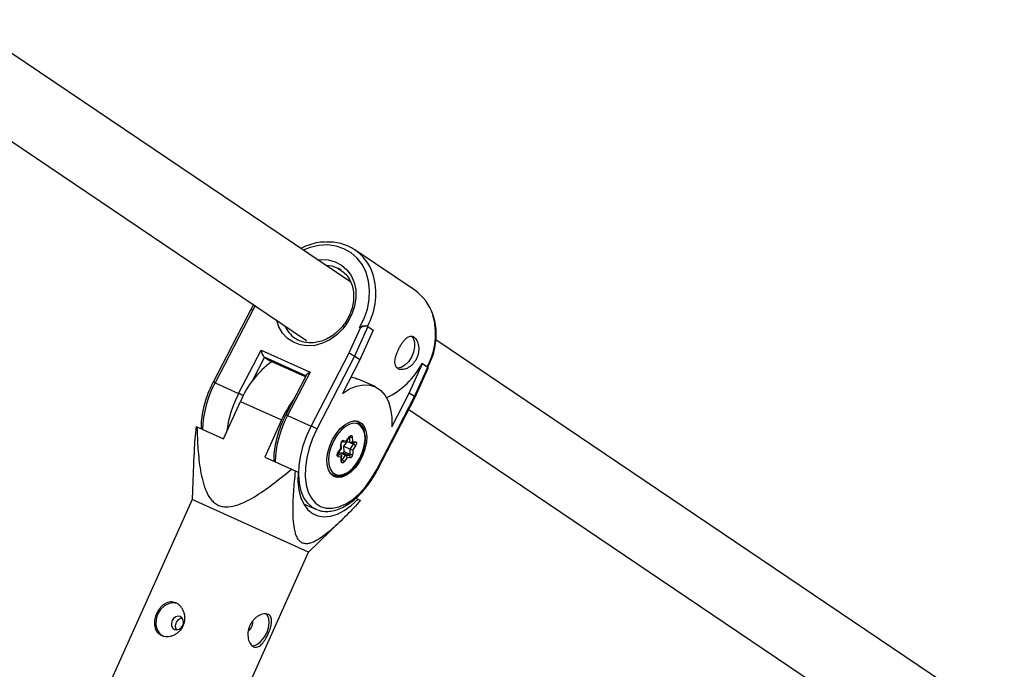
# Model space of a CAD drawing. Units: millimetres. Extents: x -2616 to 2584, y -4400 to 3783.
# Drawn here: x 549 to 765, y -136 to 6 of the extents above; entities that cross this region are included whole.
import ezdxf

# ---------------------------------------------------------------- set-up
doc = ezdxf.new("R2010")
doc.units = ezdxf.units.MM

msp = doc.modelspace()

# ---------------------------------------------------------------- linework, layer by layer
at = {"color": 7, "linetype": 'Continuous', "lineweight": 25}
for p, q in [((622.01, -51.26), (536.75, 6.33)), ((527.83, -6.95), (612.34, -64.03)), ((636.03, -53), (622.91, -44.14)), ((600.13, -57.21), (591.86, -73.16)), ((600.53, -57.37), (592.27, -73.3)), ((600.73, -56.19), (600.13, -57.21)), ((621.63, -66.85), (624.14, -61.23)), ((625.78, -60.99), (622.87, -67.48)), ((624.14, -61.23), (623.95, -61.15)), ((626.92, -61.76), (624.01, -68.25)), ((625.72, -60.96), (625.6, -60.9)), ((625.78, -60.99), (626.92, -61.76)), ((609.81, -63.53), (610.39, -63.88)), ((765.27, -148.02), (640.69, -63.87)), ((597.45, -75.63), (602.36, -66.17)), ((602.36, -66.17), (613.09, -71)), ((613.37, -82.79), (621.63, -66.85)), ((603.12, -67.72), (604.26, -68.49)), ((612.09, -72), (604.26, -68.49)), ((622.87, -67.48), (614.6, -83.45)), ((624.01, -68.25), (620.18, -75.64)), ((624.01, -68.25), (622.87, -67.48)), ((637.64, -69.02), (637.75, -69.07)), ((613.09, -71), (608.19, -80.46)), ((634.85, -75.57), (637.75, -69.07)), ((635.99, -76.34), (638.89, -69.85)), ((636.12, -76.47), (638.96, -70.13)), ((637.75, -69.07), (638.89, -69.85)), ((592.27, -73.3), (597.45, -75.63)), ((612.3, -71.59), (607.78, -80.32)), ((627.34, -74.15), (623.61, -72.48)), ((594.15, -85.6), (597.84, -77.39)), ((597.84, -77.39), (606.85, -81.44)), ((627.71, -92.3), (635.99, -76.34)), ((627.85, -92.43), (636.12, -76.47)), ((631.02, -82.96), (634.85, -75.57)), ((635.99, -76.34), (634.85, -75.57)), ((634.73, -79.16), (755.6, -160.8)), ((606.85, -81.44), (603.16, -89.65)), ((608.19, -80.46), (613.37, -82.79)), ((623.5, -81.86), (623.07, -81.67)), ((588.14, -82.9), (594.15, -85.6)), ((620.14, -86.22), (620.89, -86.3)), ((620.42, -85.95), (621.1, -86.02)), ((620.51, -87.24), (621.29, -86.15)), ((621.05, -86.23), (621.77, -85.21)), ((621.1, -86.02), (621.74, -85.12)), ((621.15, -86.08), (621.82, -86.38)), ((621.29, -86.15), (621.3, -86.15)), ((621.29, -86.15), (622.64, -86.76)), ((621.82, -86.38), (621.79, -85.21)), ((622.35, -85.18), (622.38, -86.16)), ((622.38, -86.16), (623.06, -86.23)), ((619.22, -88.64), (619.87, -87.74)), ((619.25, -88.74), (619.97, -87.73)), ((619.87, -87.74), (619.84, -86.76)), ((619.97, -87.72), (619.94, -86.62)), ((620.55, -88.41), (620.51, -87.24)), ((620.51, -87.24), (621.87, -87.85)), ((620.55, -88.41), (621.9, -89.02)), ((621.87, -87.85), (622.64, -86.76)), ((621.9, -89.02), (621.87, -87.85)), ((621.91, -86.41), (622.71, -86.49)), ((623.08, -87.11), (622.44, -88.01)), ((622.44, -88.01), (622.46, -88.99)), ((587.66, -89.12), (587.24, -98.94)), ((603.16, -89.65), (610.48, -92.94)), ((619.22, -88.8), (619.88, -89.1)), ((619.93, -89.59), (619.25, -89.52)), ((619.36, -88.86), (619.54, -88.6)), ((619.54, -88.6), (620.35, -88.68)), ((619.54, -88.6), (620.9, -89.2)), ((619.95, -90.57), (619.93, -89.59)), ((620.05, -90.42), (620.02, -89.31)), ((620.12, -90.29), (620.9, -89.2)), ((620.35, -88.68), (621.71, -89.29)), ((621.21, -89.73), (620.56, -90.63)), ((620.9, -89.2), (621.71, -89.29)), ((621.88, -89.8), (621.21, -89.73)), ((617.78, -93.43), (618.21, -93.62)), ((587.24, -98.94), (567.15, -143.64)), ((612.78, -110.43), (587.24, -98.94)), ((623.14, -98.63), (624.18, -99.1)), ((611.63, -99.82), (614.33, -101.04)), ((614.66, -101.17), (614.33, -101.04)), ((612.78, -110.43), (619.86, -103.59)), ((592.69, -155.12), (612.78, -110.43))]:
    msp.add_line(p, q, dxfattribs=at)
at = {"color": 8, "linetype": 'Continuous', "lineweight": 25}
for p, q in [((601.09, -56.43), (600.53, -57.37)), ((603.12, -67.72), (600.39, -72.98)), ((612.2, -71.79), (603.12, -67.72)), ((619.14, -89.02), (619.88, -89.1)), ((620.05, -90.26), (620.12, -90.29))]:
    msp.add_line(p, q, dxfattribs=at)
at = {"color": 8, "linetype": 'Continuous', "lineweight": 25, "flags": 128}
for points in [[(623.95, -61.15), (624.95, -59.19), (625.66, -57.15), (626.07, -55.06), (626.16, -53), (625.93, -51), (625.39, -49.14), (624.56, -47.46), (623.45, -45.99), (622.09, -44.8), (620.52, -43.9), (618.79, -43.32), (616.94, -43.07), (615.02, -43.17), (613.09, -43.61), (611.56, -44.2)], [(614.78, -46.37), (615.43, -46.3), (617.06, -46.36), (618.6, -46.75), (619.99, -47.48), (621.17, -48.5), (622.1, -49.78), (622.76, -51.28), (623.11, -52.94), (623.15, -54.7), (622.87, -56.5), (622.29, -58.27), (621.41, -59.95), (620.29, -61.49), (618.95, -62.81), (617.44, -63.88), (615.83, -64.65), (614.16, -65.1), (612.5, -65.22), (610.9, -64.99), (609.44, -64.43), (608.15, -63.56), (607.08, -62.4), (606.28, -61), (605.83, -59.63)], [(619.24, -48.24), (617.91, -47.74), (616.53, -47.55)], [(614.33, -101.04), (613.61, -100.63), (612.6, -99.73), (611.77, -98.52), (611.16, -97.05), (610.78, -95.34), (610.63, -93.44), (610.72, -91.39), (611.05, -89.25), (611.62, -87.07), (612.39, -84.89), (613.37, -82.79)], [(621.74, -85.12), (621.77, -85.15), (621.78, -85.19), (621.77, -85.21), (621.77, -85.21)], [(622.64, -86.76), (622.67, -86.72), (622.69, -86.67), (622.7, -86.62), (622.7, -86.57), (622.7, -86.53), (622.68, -86.5), (622.67, -86.49)], [(619.25, -88.74), (619.25, -88.74), (619.26, -88.71), (619.25, -88.68), (619.22, -88.64)], [(627.85, -92.43), (627.85, -92.43), (627.84, -92.4), (627.79, -92.36), (627.71, -92.3)]]:
    msp.add_lwpolyline(points, dxfattribs=at)
at = {"color": 7, "linetype": 'Continuous', "lineweight": 25, "flags": 128}
for points in [[(619.89, -48.62), (619.32, -48.27), (619.24, -48.24)], [(635.39, -63.1), (635.73, -63.54), (635.99, -64.38), (636, -65.42), (635.77, -66.56), (635.3, -67.69), (634.66, -68.69), (633.9, -69.47), (633.09, -69.96), (632.32, -70.1), (632.17, -70.09)], [(620.18, -75.64), (621.74, -74.67), (623.29, -74.03), (624.79, -73.74), (626.19, -73.8), (627.48, -74.22), (628.6, -74.98), (629.53, -76.06), (630.26, -77.44), (630.76, -79.07), (631.01, -80.93), (631.02, -82.96)], [(636.12, -76.47), (636.12, -76.47), (636.11, -76.44), (636.07, -76.4), (635.99, -76.34)], [(618.02, -85.76), (618.8, -84.47), (619.71, -83.36), (620.7, -82.5), (621.71, -81.93), (622.69, -81.67), (623.59, -81.76), (624.36, -82.17), (624.95, -82.89), (625.34, -83.88), (625.51, -85.08), (625.44, -86.44), (625.14, -87.87), (624.62, -89.3), (623.92, -90.66), (623.07, -91.86), (622.11, -92.85), (621.1, -93.58), (620.1, -93.99), (619.15, -94.08), (618.31, -93.83), (617.63, -93.26), (617.13, -92.4), (616.85, -91.29), (616.8, -90.01), (616.99, -88.6), (617.4, -87.16), (618.02, -85.76)], [(614.6, -83.45), (613.64, -85.52), (612.89, -87.65), (612.37, -89.79), (612.09, -91.88), (612.05, -93.86), (612.27, -95.68), (612.72, -97.28), (613.41, -98.63), (614.3, -99.68), (615.39, -100.41), (616.63, -100.8), (617.99, -100.84), (619.44, -100.52), (620.94, -99.86), (622.44, -98.87), (623.91, -97.58), (625.3, -96.03), (626.58, -94.25), (627.71, -92.3)], [(623.28, -91.04), (624.03, -89.82), (624.61, -88.48), (624.99, -87.11), (625.15, -85.78), (625.07, -84.57), (624.77, -83.56), (624.26, -82.79), (623.56, -82.33), (622.73, -82.18), (621.8, -82.37), (620.84, -82.87), (619.9, -83.67), (619.03, -84.71), (618.28, -85.93), (617.7, -87.27), (617.32, -88.64), (617.16, -89.97), (617.24, -91.18), (617.54, -92.19), (618.05, -92.96), (618.74, -93.42), (619.58, -93.57), (620.5, -93.38), (621.46, -92.88), (622.41, -92.08), (623.28, -91.04)], [(621.1, -86.02), (621.1, -86.09), (621.08, -86.15), (621.06, -86.2), (621.04, -86.24), (621, -86.27), (620.96, -86.29), (620.91, -86.3), (620.89, -86.3)], [(621.74, -85.12), (621.84, -85.01), (621.94, -84.92), (622.04, -84.88), (622.14, -84.87), (622.23, -84.9), (622.29, -84.96), (622.33, -85.06), (622.35, -85.18)], [(623.06, -86.23), (623.14, -86.26), (623.21, -86.32), (623.25, -86.42), (623.27, -86.54), (623.26, -86.68), (623.22, -86.83), (623.16, -86.97), (623.08, -87.11)], [(619.97, -87.72), (619.97, -87.73), (619.95, -87.74), (619.92, -87.74), (619.87, -87.74)], [(619.25, -89.52), (619.17, -89.49), (619.1, -89.43), (619.06, -89.33), (619.04, -89.21), (619.05, -89.07), (619.09, -88.92), (619.15, -88.78), (619.22, -88.64)], [(619.88, -89.1), (619.94, -89.13), (619.98, -89.18), (620.01, -89.23), (620.02, -89.3), (620.02, -89.37), (620, -89.44), (619.97, -89.52), (619.93, -89.59)], [(620.56, -90.63), (620.47, -90.74), (620.37, -90.83), (620.26, -90.87), (620.17, -90.88), (620.08, -90.85), (620.02, -90.79), (619.97, -90.69), (619.95, -90.57)], [(610.48, -92.94), (610.43, -94.97), (610.63, -96.84), (611.05, -98.51), (611.7, -99.95), (612.55, -101.11), (613.6, -101.97), (614.8, -102.51), (616.14, -102.72), (617.57, -102.59), (619.08, -102.12), (620.61, -101.33), (622.14, -100.23), (623.62, -98.85)], [(584.22, -121.82), (583.24, -121.58), (582.19, -121.72), (581.19, -122.22), (580.33, -123.02), (579.69, -124.06), (579.34, -125.22), (579.31, -126.4), (579.61, -127.48), (580.19, -128.35), (581.02, -128.93), (581.02, -128.93)], [(585.18, -126.52), (585.34, -125.94), (585.29, -125.37), (585.05, -124.9), (584.65, -124.59), (584.16, -124.49), (583.65, -124.63), (583.19, -124.98), (582.86, -125.48), (582.7, -126.06), (582.75, -126.63), (582.99, -127.11), (583.38, -127.41), (583.88, -127.51), (584.39, -127.37), (584.85, -127.03), (585.18, -126.52)], [(600.35, -130.98), (600.68, -130.98), (601.47, -130.73), (602.27, -130.14), (603, -129.28), (603.59, -128.22), (603.99, -127.08), (604.15, -125.96), (604.05, -124.97), (603.72, -124.21), (603.51, -123.98)]]:
    msp.add_lwpolyline(points, dxfattribs=at)
at = {"color": 7, "linetype": 'Continuous', "lineweight": 25}
for centre, radius, start, end in [((617.26, -52.51), 10.08, 18.0746, 94.3629), ((630.22, -61.46), 10.26, 17.735, 55.5048), ((599.81, -58.55), 1.38, 58.5989, 76.5914), ((625.25, -63.03), 2.11, 75.6448, 121.694), ((605.38, -65.63), 3.07, 190.145, 222.7212), ((618.73, -74.13), 7.83, 58.0932, 68.2914), ((616.58, -85.15), 20.29, 125.7648, 157.5094), ((622.61, -61.34), 16.88, 295.4287, 332.9224), ((613.65, -72.57), 1.66, 109.4679, 143.883), ((638.77, -70.02), 0.217, 331.4911, 54.8857), ((629.01, -91.33), 24.26, 142.9073, 155.9613), ((622.13, -84.57), 2.96, 358.4244, 78.6472), ((609.38, -91.69), 9.76, 57.6706, 65.8478), ((620.6, -86.69), 0.765, 103.6949, 185.1992), ((622.04, -84.61), 0.656, 247.6443, 298.7106), ((621.95, -85.9), 0.503, 255.2311, 328.8876), ((620.29, -88.43), 0.255, 283.6949, 5.1992), ((622.75, -85.83), 2.21, 246.254, 261.7047), ((622.15, -87.84), 1.19, 38.3582, 65.6658), ((619.63, -91.37), 1.19, 38.3582, 65.6658), ((620.59, -89.74), 0.623, 1.3578, 60.0562), ((621.65, -89.04), 0.255, 283.6949, 5.1992), ((621.5, -89.65), 0.415, 338.4494, 59.7708), ((621.7, -89.06), 0.765, 283.6949, 5.1992), ((622.15, -88.41), 0.656, 247.6443, 298.7106), ((619.33, -90.85), 2.92, 232.2771, 313.8278), ((598.33, -125.86), 2.24, 303.537, 7.9065)]:
    msp.add_arc(centre, radius, start, end, dxfattribs=at)
at = {"color": 8, "linetype": 'Continuous', "lineweight": 25}
for centre, radius, start, end in [((612.72, -53.78), 14.79, 331.058, 17.2843), ((625.81, -62.63), 14.81, 331.0762, 16.869), ((613.38, -58.31), 6.33, 203.3044, 235.6372), ((612.72, -84.26), 23.2, 151.8036, 178.179), ((591.73, -74.23), 1.08, 59.6973, 82.998), ((619.07, -87), 24.42, 152.2685, 173.2346), ((592.92, -85.61), 10.96, 59.7433, 65.5785), ((628.63, -91.42), 23.2, 151.8036, 178.179), ((607.69, -81.24), 0.928, 57.7762, 84.9147), ((620.08, -85.86), 0.36, 279.7487, 345.212), ((622.73, -86.15), 0.338, 267.7505, 347.2177), ((619.77, -86.6), 0.177, 295.7794, 356.5588), ((618.83, -89.37), 0.446, 340.3529, 43.5109), ((619.88, -90.41), 0.177, 295.8441, 355.9019), ((619.93, -90.16), 0.226, 301.8228, 326.1786)]:
    msp.add_arc(centre, radius, start, end, dxfattribs=at)
at = {"color": 7, "linetype": 'Continuous', "lineweight": 25}
for points, knots in [([(616.32, -42.44), (616.02, -42.45), (615.09, -42.48), (613.52, -42.87), (612.07, -43.35), (611.29, -43.78), (611.1, -43.89)], [0, 0, 0, 0, 0.1714484, 0.5289732, 0.8877086, 1, 1, 1, 1]), ([(619.26, -48.28), (619.58, -48.45), (620.28, -48.83), (621.17, -49.73), (621.93, -50.9), (622.44, -52.26), (622.68, -53.75), (622.64, -55.32), (622.34, -56.91), (621.77, -58.48), (620.96, -59.95), (619.94, -61.3), (618.74, -62.45), (617.41, -63.39), (615.99, -64.07), (614.55, -64.47), (613.11, -64.6), (611.75, -64.41), (610.82, -64.15), (610.41, -63.87), (610.36, -63.84)], [0, 0, 0, 0, 0.047534, 0.108144, 0.168659, 0.228656, 0.288091, 0.347112, 0.405888, 0.464531, 0.5231, 0.581613, 0.640075, 0.698489, 0.756877, 0.815302, 0.87389, 0.932834, 0.992352, 1, 1, 1, 1]), ([(638.92, -69.89), (639.2, -69.32), (639.78, -68.1), (640.37, -66.15), (640.73, -64.11), (640.79, -62.08), (640.6, -60.18), (640.25, -59.02), (640.09, -58.48)], [0, 0, 0, 0, 0.154737, 0.327694, 0.500693, 0.673667, 0.846499, 1, 1, 1, 1]), ([(625.6, -60.91), (625.57, -60.9), (625.49, -60.86), (625.25, -60.84), (624.87, -60.87), (624.41, -60.98), (624.1, -61.09), (623.95, -61.15), (623.95, -61.15)], [0, 0, 0, 0, 0.091281, 0.235779, 0.438377, 0.722561, 0.996537, 1, 1, 1, 1]), ([(636.36, -68.16), (636.47, -67.93), (636.57, -67.69), (636.74, -67.21), (636.8, -66.96), (636.89, -66.46), (636.91, -66.22), (636.92, -65.73), (636.91, -65.49), (636.85, -65.03), (636.8, -64.82), (636.68, -64.4), (636.61, -64.22), (636.44, -63.88), (636.34, -63.72), (636.12, -63.46), (636.01, -63.36), (635.77, -63.19), (635.64, -63.13), (635.37, -63.07), (635.24, -63.06), (634.82, -63.12), (634.54, -63.26), (634.12, -63.6), (633.98, -63.74), (633.7, -64.04), (633.56, -64.21), (633.28, -64.58), (633.15, -64.78), (632.89, -65.2), (632.77, -65.43), (632.53, -65.88), (632.42, -66.11), (632.22, -66.58), (632.13, -66.81), (631.97, -67.28), (631.9, -67.51), (631.79, -67.95), (631.75, -68.16), (631.7, -68.57), (631.7, -68.77), (631.72, -69.13), (631.75, -69.3), (631.84, -69.61), (631.91, -69.75), (632.08, -69.99), (632.19, -70.09), (632.43, -70.26), (632.57, -70.32), (632.87, -70.4), (633.04, -70.42), (633.39, -70.42), (633.58, -70.39), (633.96, -70.3), (634.15, -70.23), (634.54, -70.05), (634.73, -69.94), (635.11, -69.68), (635.29, -69.53), (635.64, -69.19), (635.8, -69.01), (636.1, -68.6), (636.24, -68.39), (636.36, -68.16)], [0, 0, 0, 0, 0.03125, 0.03125, 0.0625, 0.0625, 0.09375, 0.09375, 0.125, 0.125, 0.15625, 0.15625, 0.1875, 0.1875, 0.21875, 0.21875, 0.25, 0.25, 0.28125, 0.28125, 0.3125, 0.3125, 0.375, 0.375, 0.40625, 0.40625, 0.4375, 0.4375, 0.46875, 0.46875, 0.5, 0.5, 0.53125, 0.53125, 0.5625, 0.5625, 0.59375, 0.59375, 0.625, 0.625, 0.65625, 0.65625, 0.6875, 0.6875, 0.71875, 0.71875, 0.75, 0.75, 0.78125, 0.78125, 0.8125, 0.8125, 0.84375, 0.84375, 0.875, 0.875, 0.90625, 0.90625, 0.9375, 0.9375, 0.96875, 0.96875, 1, 1, 1, 1]), ([(591.86, -73.16), (591.69, -73.5), (591.2, -74.48), (590.51, -76.17), (589.86, -78.22), (589.43, -80.25), (589.2, -82), (589.21, -83.01), (589.22, -83.39)], [0, 0, 0, 0, 0.1027079, 0.2970967, 0.4917155, 0.686592, 0.8819151, 1, 1, 1, 1]), ([(622.05, -72.04), (622.46, -72.11), (623.09, -72.21), (623.45, -72.45), (623.58, -72.54)], [0, 0, 0, 0, 0.648358, 1, 1, 1, 1]), ([(607.78, -80.32), (607.61, -80.66), (607.11, -81.64), (606.43, -83.33), (605.78, -85.37), (605.35, -87.41), (605.12, -89.15), (605.13, -90.16), (605.13, -90.54)], [0, 0, 0, 0, 0.102708, 0.297097, 0.491715, 0.686592, 0.881915, 1, 1, 1, 1]), ([(588.14, -82.9), (587.94, -84.7), (587.7, -86.82), (587.7, -88.82), (587.69, -89.12)], [0, 0, 0, 0, 0.84761, 1, 1, 1, 1]), ([(588.31, -82.98), (588.35, -84.59), (588.42, -86.21), (588.65, -89.4), (588.82, -90.98), (589.21, -93.31), (589.37, -94.08), (589.67, -95.2), (589.77, -95.57), (590.01, -96.3), (590.15, -96.65), (590.59, -97.69), (590.95, -98.34), (591.63, -99.17), (591.89, -99.43), (592.44, -99.86), (592.73, -100.05), (593.38, -100.33), (593.71, -100.42), (594.41, -100.53), (594.77, -100.54), (595.85, -100.48), (596.57, -100.31), (598, -99.82), (598.7, -99.51), (600.06, -98.81), (600.73, -98.42), (602.72, -97.18), (604.01, -96.25), (606.54, -94.32), (607.78, -93.31), (609, -92.28)], [0, 0, 0, 0, 0.125, 0.125, 0.25, 0.25, 0.3125, 0.3125, 0.34375, 0.34375, 0.375, 0.375, 0.4375, 0.4375, 0.46875, 0.46875, 0.5, 0.5, 0.53125, 0.53125, 0.5625, 0.5625, 0.625, 0.625, 0.6875, 0.6875, 0.75, 0.75, 0.875, 0.875, 1, 1, 1, 1]), ([(619.94, -86.62), (619.94, -86.6), (619.94, -86.57), (619.96, -86.49), (619.99, -86.41), (620.03, -86.32), (620.08, -86.26), (620.12, -86.22), (620.14, -86.21), (620.14, -86.21), (620.14, -86.21)], [0, 0, 0, 0, 0.130201, 0.259525, 0.40224, 0.553608, 0.688727, 0.811411, 0.927417, 1, 1, 1, 1]), ([(621.77, -85.21), (621.78, -85.2), (621.81, -85.16), (621.85, -85.13), (621.86, -85.12), (621.86, -85.12), (621.86, -85.12)], [0, 0, 0, 0, 0.335851, 0.640428, 0.941511, 1, 1, 1, 1]), ([(623.31, -91.14), (623.44, -90.94), (623.84, -90.36), (624.4, -89.28), (624.9, -87.94), (625.19, -86.59), (625.29, -85.54), (625.22, -85), (625.2, -84.84)], [0, 0, 0, 0, 0.1066801, 0.30931, 0.5121865, 0.7153498, 0.9191623, 1, 1, 1, 1]), ([(619.14, -89.09), (619.14, -89.09), (619.14, -89.09), (619.14, -89.07), (619.14, -89.02), (619.15, -88.95), (619.18, -88.87), (619.21, -88.79), (619.24, -88.75), (619.25, -88.74)], [0, 0, 0, 0, 0.045366, 0.2078, 0.358107, 0.519028, 0.697073, 0.887989, 1, 1, 1, 1]), ([(620.06, -90.45), (620.06, -90.45), (620.06, -90.45), (620.06, -90.44), (620.05, -90.43), (620.05, -90.42)], [0, 0, 0, 0, 0.025769, 0.70241, 1, 1, 1, 1]), ([(624.18, -99.1), (623.16, -100.23), (622.12, -101.33), (620.55, -102.92), (620.03, -103.44), (618.97, -104.45), (618.43, -104.94), (617.35, -105.88), (616.8, -106.34), (615.7, -107.16), (615.15, -107.53), (614.33, -108), (614.05, -108.14), (613.5, -108.37), (613.22, -108.47), (612.68, -108.59), (612.41, -108.62), (612.03, -108.6), (611.91, -108.59), (611.67, -108.54), (611.55, -108.5), (611.22, -108.36), (611.02, -108.22), (610.66, -107.87), (610.5, -107.65), (610.23, -107.18), (610.11, -106.91), (609.91, -106.34), (609.83, -106.04), (609.62, -105.11), (609.53, -104.44), (609.44, -103.41), (609.42, -103.05), (609.39, -102.34), (609.38, -101.98), (609.37, -100.9), (609.38, -100.17), (609.44, -98.7), (609.47, -97.96), (609.62, -95.72), (609.76, -94.21), (609.92, -92.69)], [0, 0, 0, 0, 0.125, 0.125, 0.1875, 0.1875, 0.25, 0.25, 0.3125, 0.3125, 0.375, 0.375, 0.40625, 0.40625, 0.4375, 0.4375, 0.46875, 0.46875, 0.484375, 0.484375, 0.5, 0.5, 0.53125, 0.53125, 0.5625, 0.5625, 0.59375, 0.59375, 0.625, 0.625, 0.6875, 0.6875, 0.71875, 0.71875, 0.75, 0.75, 0.8125, 0.8125, 0.875, 0.875, 1, 1, 1, 1]), ([(614.71, -101.19), (615.13, -101.31), (615.97, -101.55), (617.34, -101.54), (618.76, -101.26), (620.22, -100.68), (621.7, -99.81), (623.14, -98.68), (624.53, -97.31), (625.83, -95.73), (626.94, -94.09), (627.57, -92.94), (627.85, -92.43)], [0, 0, 0, 0, 0.0966146, 0.1943334, 0.2937047, 0.3953247, 0.4986782, 0.6028636, 0.7071586, 0.8112813, 0.915209, 1, 1, 1, 1]), ([(621.57, -92.92), (621.66, -92.86), (621.94, -92.69), (622.19, -92.41), (622.36, -92.22)], [0, 0, 0, 0, 0.334543, 1, 1, 1, 1]), ([(622.36, -92.22), (622.5, -92.1), (622.83, -91.79), (623.13, -91.38), (623.31, -91.14)], [0, 0, 0, 0, 0.40014, 1, 1, 1, 1]), ([(579.46, -123.95), (579.57, -123.72), (579.69, -123.49), (579.95, -123.06), (580.1, -122.86), (580.41, -122.48), (580.58, -122.31), (580.93, -122), (581.12, -121.87), (581.49, -121.65), (581.69, -121.56), (582.09, -121.43), (582.29, -121.38), (582.7, -121.35), (582.91, -121.36), (583.31, -121.43), (583.51, -121.5), (583.89, -121.67), (584.08, -121.78), (584.43, -122.05), (584.59, -122.2), (584.89, -122.55), (585.03, -122.75), (585.27, -123.16), (585.37, -123.39), (585.53, -123.85), (585.59, -124.09), (585.66, -124.59), (585.67, -124.85), (585.65, -125.35), (585.62, -125.6), (585.51, -126.1), (585.42, -126.35), (585.21, -126.82), (585.09, -127.04), (584.79, -127.46), (584.62, -127.65), (584.26, -128), (584.05, -128.16), (583.63, -128.44), (583.41, -128.55), (582.96, -128.74), (582.72, -128.82), (582.26, -128.92), (582.03, -128.94), (581.56, -128.95), (581.34, -128.93), (580.91, -128.85), (580.7, -128.78), (580.31, -128.61), (580.13, -128.5), (579.81, -128.25), (579.67, -128.1), (579.42, -127.78), (579.32, -127.6), (579.15, -127.21), (579.09, -127), (579, -126.57), (578.98, -126.35), (578.97, -125.88), (578.99, -125.64), (579.06, -125.16), (579.12, -124.91), (579.27, -124.43), (579.36, -124.19), (579.46, -123.95)], [0, 0, 0, 0, 0.03125, 0.03125, 0.0625, 0.0625, 0.09375, 0.09375, 0.125, 0.125, 0.15625, 0.15625, 0.1875, 0.1875, 0.21875, 0.21875, 0.25, 0.25, 0.28125, 0.28125, 0.3125, 0.3125, 0.34375, 0.34375, 0.375, 0.375, 0.40625, 0.40625, 0.4375, 0.4375, 0.46875, 0.46875, 0.5, 0.5, 0.53125, 0.53125, 0.5625, 0.5625, 0.59375, 0.59375, 0.625, 0.625, 0.65625, 0.65625, 0.6875, 0.6875, 0.71875, 0.71875, 0.75, 0.75, 0.78125, 0.78125, 0.8125, 0.8125, 0.84375, 0.84375, 0.875, 0.875, 0.90625, 0.90625, 0.9375, 0.9375, 0.96875, 0.96875, 1, 1, 1, 1]), ([(583.87, -127.48), (583.86, -127.48), (583.75, -127.37), (583.65, -127.06), (583.61, -126.59), (583.72, -126.08), (583.95, -125.6), (584.28, -125.22), (584.66, -124.96), (584.92, -124.92), (585.05, -124.91)], [0, 0, 0, 0, 0.012171, 0.154935, 0.299718, 0.44469, 0.587638, 0.729528, 0.872949, 1, 1, 1, 1]), ([(600.73, -131.21), (600.59, -131.15), (600.46, -131.06), (600.23, -130.85), (600.11, -130.71), (599.91, -130.41), (599.82, -130.24), (599.67, -129.86), (599.61, -129.65), (599.51, -129.21), (599.48, -128.99), (599.46, -128.51), (599.47, -128.27), (599.52, -127.78), (599.56, -127.53), (599.7, -127.03), (599.78, -126.79), (599.99, -126.33), (600.12, -126.1), (600.4, -125.67), (600.55, -125.47), (600.89, -125.11), (601.06, -124.94), (601.43, -124.64), (601.63, -124.51), (602.02, -124.29), (602.21, -124.2), (602.59, -124.07), (602.78, -124.02), (603.15, -123.97), (603.32, -123.96), (603.64, -124), (603.79, -124.04), (604.05, -124.15), (604.17, -124.23), (604.37, -124.43), (604.45, -124.55), (604.58, -124.82), (604.62, -124.98), (604.68, -125.31), (604.68, -125.49), (604.67, -125.88), (604.65, -126.09), (604.57, -126.51), (604.52, -126.73), (604.38, -127.2), (604.31, -127.43), (604.13, -127.9), (604.03, -128.14), (603.82, -128.61), (603.71, -128.83), (603.48, -129.28), (603.35, -129.49), (603.1, -129.9), (602.96, -130.08), (602.69, -130.43), (602.56, -130.58), (602.28, -130.85), (602.14, -130.96), (601.85, -131.15), (601.71, -131.21), (601.42, -131.3), (601.28, -131.32), (601, -131.3), (600.86, -131.27), (600.73, -131.21)], [0, 0, 0, 0, 0.03125, 0.03125, 0.0625, 0.0625, 0.09375, 0.09375, 0.125, 0.125, 0.15625, 0.15625, 0.1875, 0.1875, 0.21875, 0.21875, 0.25, 0.25, 0.28125, 0.28125, 0.3125, 0.3125, 0.34375, 0.34375, 0.375, 0.375, 0.40625, 0.40625, 0.4375, 0.4375, 0.46875, 0.46875, 0.5, 0.5, 0.53125, 0.53125, 0.5625, 0.5625, 0.59375, 0.59375, 0.625, 0.625, 0.65625, 0.65625, 0.6875, 0.6875, 0.71875, 0.71875, 0.75, 0.75, 0.78125, 0.78125, 0.8125, 0.8125, 0.84375, 0.84375, 0.875, 0.875, 0.90625, 0.90625, 0.9375, 0.9375, 0.96875, 0.96875, 1, 1, 1, 1])]:
    msp.add_open_spline(points, degree=3, knots=knots, dxfattribs=at)

doc.saveas('drawing.dxf')
